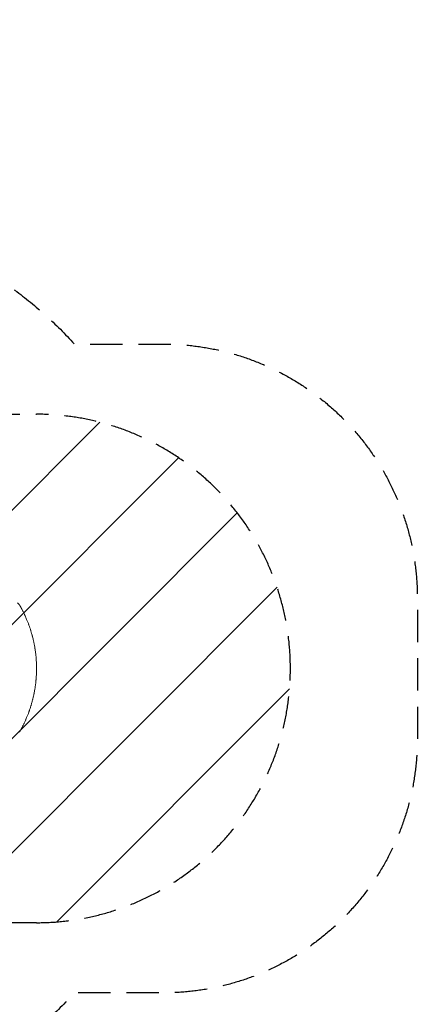
# Model space of a CAD drawing. Units: millimetres. Extents: x -6280 to 5454, y -4653 to 3093.
# Drawn here: x 3888 to 5454, y -780 to 3093 of the extents above; entities that cross this region are included whole.
import ezdxf

# ---------------------------------------------------------------- set-up
doc = ezdxf.new("R2010")
doc.units = ezdxf.units.MM
doc.header["$LTSCALE"] = 20
doc.linetypes.add('HIDDEN', pattern=[9.525, 6.35, -3.175])
for name, color, linetype in [('2d', 230, 'Continuous'), ('AS-Free_Space', 31, 'HIDDEN'), ('AS-Free_Space_Hatch', 31, 'HIDDEN'), ('AS-Safetyzone', 5, 'HIDDEN')]:
    doc.layers.add(name, color=color, linetype=linetype)

msp = doc.modelspace()

# ---------------------------------------------------------------- hatches: boundary and pattern name
at = {"layer": 'AS-Free_Space_Hatch'}
h = msp.add_hatch(dxfattribs=at)
h.set_pattern_fill('ANSI31', color=256, scale=100)
h.paths.add_polyline_path([(-2938.1, 1749), (-4779.8, 1749, 0.414214), (-5779.8, 749), (-5779.8, 333, 0.414214), (-4779.8, -667), (-2938.1, -667, 0.414214), (-1938.1, 333), (-1938.1, 749, 0.414214)])
h.paths.add_polyline_path([(882.5, 1573, 1), (-117.5, 1573, 1)])
h.paths.add_polyline_path([(4954.1, 541, 0.414214), (3954.1, 1541), (1856.1, 1541, 0.414214), (856.1, 541, 0.414214), (1856.1, -459), (3954.1, -459, 0.414214)])

# ---------------------------------------------------------------- linework, layer by layer
at = {"layer": '2d', "lineweight": 0}
for points, knots in [([(3878.8, 799.3), (3880, 798.6), (3881.1, 797.8), (3883.2, 796), (3884.1, 795), (3885.9, 792.9), (3886.6, 791.8), (3887.4, 790.4), (3887.5, 790.2), (3887.6, 790.1)], [0, 0, 0, 0, 6.596468, 6.596468, 13.279676, 13.279676, 20.390539, 20.390539, 21.478735, 21.478735, 21.478735, 21.478735]), ([(3895.7, 775.4), (3895.9, 775.1), (3896.1, 774.7), (3896.6, 773.9), (3896.8, 773.4), (3897.6, 771.8), (3898.2, 770.7), (3899.3, 768.7), (3899.6, 768), (3900.4, 766.5), (3900.8, 765.7), (3902, 763.3), (3902.8, 761.6), (3904.6, 758), (3905.5, 756.1), (3906.7, 753.6), (3906.9, 753.1), (3907.4, 752), (3907.6, 751.5), (3908.3, 750), (3908.8, 748.9), (3910.3, 745.7), (3911.3, 743.5), (3913.2, 739), (3914.2, 736.7), (3915.2, 734.3)], [0, 0, 0, 0, 0.00390696, 0.00390696, 0.00781392, 0.00781392, 0.01562784, 0.01562784, 0.01953479, 0.01953479, 0.02344175, 0.02344175, 0.03125567, 0.03125567, 0.03906959, 0.03906959, 0.04102307, 0.04102307, 0.04297655, 0.04297655, 0.04688351, 0.04688351, 0.05469743, 0.05469743, 0.06251134, 0.06251134, 0.06251134, 0.06251134]), ([(3915.2, 734.3), (3916.7, 730.8), (3918.2, 727.1), (3920.4, 721.4), (3921.2, 719.5), (3922.3, 716.6), (3922.8, 715.1), (3923.5, 713.3), (3923.8, 712.5), (3923.9, 712), (3924, 711.8), (3924.1, 711.7), (3924.1, 711.6), (3924.1, 711.6), (3925.3, 708.2), (3926.6, 704.6), (3928.5, 698.9), (3929.2, 697), (3930.1, 694), (3930.6, 692.5), (3931.2, 690.7), (3931.5, 689.7), (3931.6, 689.3), (3931.7, 689.1), (3931.7, 688.9), (3931.7, 688.9), (3931.7, 688.9), (3931.7, 688.9), (3931.7, 688.8), (3932.6, 685.9), (3933.7, 682.5), (3935.3, 676.8), (3935.9, 674.7), (3936.8, 671.5), (3937.1, 670.4), (3937.5, 668.7), (3937.7, 667.8), (3938, 666.8), (3938.1, 666.3), (3938.2, 666), (3938.3, 665.9), (3938.3, 665.8), (3938.3, 665.8), (3938.3, 665.8), (3938.3, 665.8), (3939.9, 659.6), (3941, 654.6), (3942.4, 648.7), (3942.7, 647), (3943.2, 644.9), (3943.3, 644.3), (3943.5, 643.4), (3943.6, 643), (3943.7, 642.6), (3943.7, 642.4), (3943.7, 642.3), (3943.7, 642.3), (3943.7, 642.3), (3943.7, 642.3), (3943.7, 642.3), (3943.7, 642.3), (3943.7, 642.2), (3944.7, 637.7), (3945.5, 633.5), (3946.6, 627.4), (3946.9, 625.4), (3947.4, 622.6), (3947.6, 621.1), (3947.9, 619.5), (3948, 618.7), (3948.1, 618.3), (3948.1, 618.1), (3948.1, 618), (3948.1, 618), (3948.1, 618), (3948.1, 618), (3948.1, 617.9), (3948.8, 613.5), (3949.4, 609.2), (3950.3, 602.9), (3950.5, 600.9), (3950.9, 597.8), (3951, 596.3), (3951.2, 594.6), (3951.3, 593.7), (3951.4, 593.3), (3951.4, 593.1), (3951.4, 593), (3951.4, 592.9), (3951.4, 592.9), (3951.4, 592.9), (3952.4, 583.6), (3953, 574.6), (3953.7, 561.6), (3953.8, 557.4), (3954, 551.2), (3954, 549.1), (3954.1, 546), (3954.1, 544.5), (3954.1, 542.8), (3954.1, 541.9), (3954.1, 541.4), (3954.1, 541.3), (3954.1, 541.2), (3954.1, 541.1), (3954.1, 541.1), (3954.1, 541.1), (3954.1, 541), (3954.1, 541), (3954.1, 541)], [0, 0, 0, 0, 0.0312679, 0.0312679, 0.0469018, 0.0469018, 0.0547188, 0.0586273, 0.0605815, 0.0615586, 0.0620472, 0.0622915, 0.0622915, 0.0625358, 0.0625358, 0.0938036, 0.0938036, 0.1094376, 0.1094376, 0.1172546, 0.121163, 0.1231173, 0.1240944, 0.124583, 0.1248272, 0.1249494, 0.1249494, 0.1250105, 0.1250105, 0.1250715, 0.1563394, 0.1563394, 0.1719734, 0.1719734, 0.1797903, 0.1797903, 0.1836988, 0.1856531, 0.1866302, 0.1871187, 0.187363, 0.1874852, 0.1874852, 0.1875462, 0.1875462, 0.1876073, 0.2188752, 0.2188752, 0.2345091, 0.2345091, 0.2423261, 0.2423261, 0.2462346, 0.2481888, 0.2491659, 0.2496545, 0.2498988, 0.2499598, 0.2499904, 0.2499904, 0.2500209, 0.2500209, 0.2501431, 0.2814109, 0.2814109, 0.2970449, 0.2970449, 0.3048619, 0.3087703, 0.3107246, 0.3117017, 0.3121903, 0.3124345, 0.3124956, 0.3124956, 0.3125567, 0.3125567, 0.3126788, 0.3439467, 0.3439467, 0.3595806, 0.3595806, 0.3673976, 0.3713061, 0.3732603, 0.3742375, 0.374726, 0.3749703, 0.3749703, 0.3750924, 0.3750924, 0.3752146, 0.4377504, 0.4377504, 0.4690182, 0.4690182, 0.4846522, 0.4846522, 0.4924691, 0.4963776, 0.4983319, 0.499309, 0.4997976, 0.4997976, 0.5000418, 0.5000418, 0.500164, 0.500164, 0.5002861, 0.5002861, 0.5002861, 0.5002861]), ([(3954.1, 541), (3954.1, 533.1), (3953.9, 524.8), (3953.3, 512), (3953, 507.6), (3952.5, 501), (3952.3, 498.7), (3952, 495.4), (3951.9, 493.7), (3951.7, 491.7), (3951.6, 490.7), (3951.5, 490.2), (3951.5, 489.9), (3951.5, 489.8), (3951.5, 489.7), (3951.5, 489.7), (3951.5, 489.7), (3951.5, 489.7), (3951.1, 485.8), (3950.6, 481.7), (3949.8, 475.5), (3949.5, 473.4), (3949.1, 470.2), (3948.8, 468.6), (3948.5, 466.7), (3948.4, 465.7), (3948.3, 465.2), (3948.3, 465), (3948.3, 464.9), (3948.3, 464.8), (3948.3, 464.8), (3948.3, 464.8), (3948.3, 464.8), (3947.7, 461.2), (3947.1, 457.3), (3946, 451.3), (3945.6, 449.2), (3945, 446), (3944.7, 444.3), (3944.3, 442.4), (3944.1, 441.4), (3944, 440.9), (3943.9, 440.7), (3943.9, 440.5), (3943.9, 440.5), (3943.9, 440.4), (3943.9, 440.4), (3943.9, 440.4), (3943.9, 440.4), (3943.9, 440.4), (3943.5, 438.8), (3943, 436), (3941.6, 430), (3941.1, 427.7), (3940.2, 423.9), (3939.9, 422.5), (3939.3, 420.4), (3939.1, 419.3), (3938.7, 418), (3938.6, 417.3), (3938.5, 416.9), (3938.4, 416.8), (3938.4, 416.7), (3938.4, 416.6), (3938.4, 416.6), (3938.4, 416.6), (3938.4, 416.6), (3937.1, 411.8), (3935.9, 407.4), (3934.3, 401.6), (3933.7, 399.8), (3933, 397.2), (3932.7, 396.4), (3932.4, 395.2), (3932.2, 394.6), (3932, 393.9), (3931.9, 393.6), (3931.8, 393.5), (3931.8, 393.4), (3931.8, 393.3), (3931.8, 393.3), (3931.8, 393.3), (3931.8, 393.3), (3931.8, 393.3), (3930.5, 389), (3929.2, 385), (3927.2, 379.3), (3926.6, 377.4), (3925.7, 374.8), (3925.2, 373.4), (3924.6, 371.9), (3924.4, 371.2), (3924.2, 370.8), (3924.2, 370.6), (3924.1, 370.5), (3924.1, 370.5), (3924.1, 370.5), (3924.1, 370.4), (3924.1, 370.4), (3921.2, 362.4), (3918.2, 354.8), (3915.2, 347.7)], [0.5002861, 0.5002861, 0.5002861, 0.5002861, 0.5627504, 0.5627504, 0.5939825, 0.5939825, 0.6095985, 0.6095985, 0.6174066, 0.6213106, 0.6232626, 0.6242386, 0.6247266, 0.6249706, 0.6250926, 0.6251536, 0.6251536, 0.6252146, 0.6252146, 0.6564467, 0.6564467, 0.6720628, 0.6720628, 0.6798708, 0.6837748, 0.6857268, 0.6867028, 0.6871908, 0.6874348, 0.6875568, 0.6876178, 0.6876178, 0.6876788, 0.6876788, 0.7189109, 0.7189109, 0.734527, 0.734527, 0.742335, 0.746239, 0.7481911, 0.7491671, 0.7496551, 0.7498991, 0.7500211, 0.7500821, 0.7501126, 0.7501278, 0.7501278, 0.7501431, 0.7501431, 0.7813752, 0.7813752, 0.7969912, 0.7969912, 0.8047993, 0.8047993, 0.8087033, 0.8106553, 0.8116313, 0.8121193, 0.8123633, 0.8124853, 0.8125463, 0.8125768, 0.8125768, 0.8126073, 0.8126073, 0.8438394, 0.8438394, 0.8594555, 0.8594555, 0.8672635, 0.8672635, 0.8711675, 0.8731195, 0.8740955, 0.8745835, 0.8748275, 0.8749495, 0.8750105, 0.875041, 0.875041, 0.8750715, 0.8750715, 0.9063036, 0.9063036, 0.9219197, 0.9219197, 0.9297277, 0.9336318, 0.9355838, 0.9365598, 0.9370478, 0.9372918, 0.9374138, 0.9374748, 0.9374748, 0.9375358, 0.9375358, 1, 1, 1, 1]), ([(3915.2, 347.7), (3914.2, 345.3), (3913.2, 343), (3911.7, 339.6), (3911.2, 338.5), (3910.3, 336.3), (3909.8, 335.2), (3908.3, 332), (3907.4, 329.9), (3905.9, 326.9), (3905.5, 325.9), (3904.6, 324), (3904.1, 323.1), (3902.8, 320.3), (3901.9, 318.6), (3900.7, 316.3), (3900.4, 315.5), (3899.6, 314), (3899.3, 313.3), (3898.2, 311.3), (3897.6, 310.1), (3896.5, 308.1), (3896.1, 307.2), (3895.7, 306.6)], [0, 0, 0, 0, 0.00777517, 0.00777517, 0.01166275, 0.01166275, 0.01555033, 0.01555033, 0.0233255, 0.0233255, 0.02721308, 0.02721308, 0.03110066, 0.03110066, 0.03887583, 0.03887583, 0.04276341, 0.04276341, 0.046651, 0.046651, 0.05442616, 0.05442616, 0.06220133, 0.06220133, 0.06220133, 0.06220133])]:
    msp.add_open_spline(points, degree=3, knots=knots, dxfattribs=at)
for points in [[(3887.6, 790.1), (3890.4, 785.2), (3893.1, 780.4), (3895.7, 775.4)], [(3895.7, 306.6), (3893.1, 301.6), (3890.4, 296.8), (3887.6, 291.9)]]:
    msp.add_rational_spline(points, [1, 0.999906908219, 0.999906908219, 1], degree=3, dxfattribs=at)
at = {"layer": 'AS-Free_Space'}
msp.add_lwpolyline([(1856.1, 1541), (3954.1, 1541, -0.414214), (4954.1, 541, -0.414214), (3954.1, -459), (1856.1, -459, -0.414214), (856.1, 541, -0.414214)], format="xyb", close=True, dxfattribs=at)
at = {"layer": 'AS-Safetyzone', "flags": 128}
msp.add_lwpolyline([(2784.9, 2317.1), (2984.4, 2317.1, -0.213487), (4102.7, 1817), (4454.1, 1817, -0.414214), (5454.1, 817), (5454.1, 265, -0.414214), (4454.1, -735), (4102.5, -735, -0.213358), (2984.7, -1234.9), (2785.2, -1234.9, -0.090385), (2289.2, -1486.4), (2289.2, -1560.8, -0.046447), (2315.9, -1847.1, -0.063999), (2267.1, -2226.4, -0.345611), (1496.5, -3979.7, -0.011465), (1432.3, -4044.5, -0.203608), (0, -4653), (-1847.1, -4653, -0.185119), (-3177.4, -4143, -0.2916), (-4421.6, -3033.4, -0.08552), (-4508.1, -2531.4), (-4508.1, -1927.9, -0.08552), (-4421.6, -1425.9, -0.031758), (-4356.2, -1240.3, -0.094109), (-4800.6, -900), (-5279.8, -899.9, -0.414214), (-6279.8, 100.1), (-6279.8, 541), (-6278.9, 982, -0.414214), (-5278.9, 1982), (-4800.6, 1982, -0.149108), (-4052.3, 2435.7, -0.237184), (-2848.5, 3040.8), (-1927.7, 3040.8, -0.216177), (-799.2, 2529, -0.441685), (1444, 2661), (1766.3, 2661, -0.085522), (2268.3, 2574.5, -0.093857)], format="xyb", close=True, dxfattribs=at)

doc.saveas('drawing.dxf')
